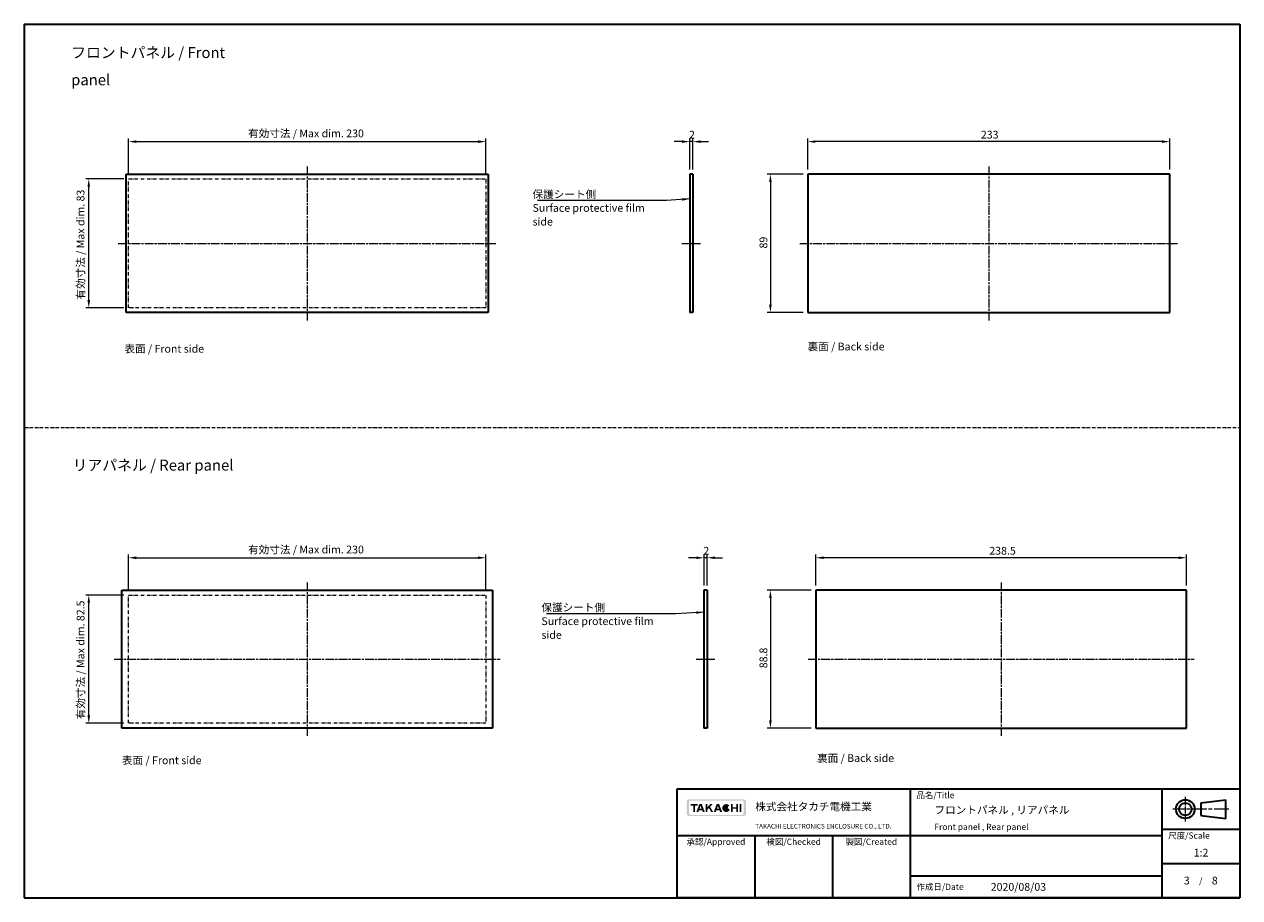
# Model space of a CAD drawing. Units: millimetres. Extents: x -1 to 8280, y 4 to 1128.
# Drawn here: x 2756 to 3538, y 4 to 566 of the extents above; entities that cross this region are included whole.
import ezdxf
from ezdxf.enums import TextEntityAlignment as Align

# ---------------------------------------------------------------- set-up
doc = ezdxf.new("R2010")
doc.units = ezdxf.units.MM
for name, pattern in [('CHAIN', [0.3543, 0.2362, -0.0295, 0.0591, -0.0295]), ('DASH_DOT', [0.37, 0.24, -0.06, 0.01, -0.06]), ('DASH_DOUBLE_DOT', [0.4398, 0.24, -0.06, 0.0098, -0.06, 0.01, -0.06])]:
    doc.linetypes.add(name, pattern=pattern)
for name, color, linetype, lineweight in [('Border (ISO)', 7, 'Continuous', 35), ('Dimension (ISO)', 7, 'Continuous', 18), ('Dimension (ISO) @ 1', 7, 'Continuous', 18), ('Sketch Geometry (ISO)', 7, 'Continuous', 18), ('Symbol (ISO)', 7, 'Continuous', 18), ('Symbol (ISO) @ 1', 7, 'Continuous', 18), ('Title (ISO)', 7, 'Continuous', 35), ('Visible (ISO)', 7, 'Continuous', 35)]:
    doc.layers.add(name, color=color, linetype=linetype, lineweight=lineweight)
doc.layers.add('Centerline (ISO)', color=7, linetype='Continuous', lineweight=18, true_color=0x80ffff)
doc.layers.add('Hatch (ISO)', color=1, linetype='Continuous', lineweight=18, true_color=0xff0000)
doc.styles.add('Note Text (TK)', font='MS PGothic.ttf')
doc.styles.add('文字スタイル67', font='arial.ttf')
doc.dimstyles.new('Default - Method 1b (TK)', dxfattribs={"dimscale": 3, "dimtxt": 2.5, "dimasz": 2.5, "dimexe": 1, "dimexo": 1.5, "dimgap": 1, "dimtad": 1, "dimtoh": 1, "dimrnd": 1e-08, "dimdsep": 46, "dimtxsty": 'Note Text (TK)', "dimcen": 0.09, "dimdle": 5, "dimclrd": 100, "dimclre": 100, "dimclrt": 7, "dimadec": 1, "dimazin": 1, "dimtfac": 1, "dimtmove": 0, "dimatfit": 3, "dimfxl": 0, "dimtolj": 1, "dimlwd": -1, "dimlwe": -1, "dimarcsym": 0})
doc.dimstyles.new('Default - Method 1b (TK)$7', dxfattribs={"dimscale": 3, "dimtxt": 2.5, "dimasz": 2.5, "dimexe": 1, "dimexo": 1.5, "dimgap": 1, "dimtad": 1, "dimtoh": 1, "dimrnd": 1e-08, "dimdsep": 46, "dimtxsty": 'Note Text (TK)', "dimcen": 0.09, "dimdle": 5, "dimclrd": 256, "dimclre": 100, "dimclrt": 7, "dimadec": 1, "dimazin": 1, "dimtfac": 1, "dimtmove": 0, "dimatfit": 3, "dimfxl": 0, "dimtolj": 1, "dimlwd": -1, "dimlwe": -1, "dimarcsym": 0})

# ---------------------------------------------------------------- blocks, each defined once
blk = doc.blocks.new('図面枠 tk図枠')
at = {"layer": 'Border (ISO)'}
for p, q in [((14.5, 289), (405.5, 289)), ((14.5, 289), (14.5, 8)), ((405.5, 289), (405.5, 8)), ((14.5, 8), (405.5, 8))]:
    blk.add_line(p, q, dxfattribs=at)
blk = doc.blocks.new('表題欄 tk表題欄')
at = {"layer": 'Hatch (ISO)'}
h = blk.add_hatch(color=256, dxfattribs=at)
edge = h.paths.add_edge_path(flags=0)
edge.add_arc((95.58, 236.3), 0.596, 270, 360)
edge.add_line((96.17, 236.3), (96.17, 239.71))
edge.add_arc((95.58, 239.71), 0.596, 0, 90)
edge.add_line((95.58, 240.31), (79.14, 240.31))
edge.add_arc((79.14, 239.71), 0.596, 90, 180)
edge.add_line((78.54, 239.71), (78.54, 236.3))
edge.add_arc((79.14, 236.3), 0.596, 180, 270)
edge.add_line((79.14, 235.7), (95.58, 235.7))
edge = h.paths.add_edge_path()
edge.add_line((77.84, 239.96), (77.84, 236.05))
edge.add_arc((78.54, 236.05), 0.702, 180, 270)
edge.add_line((78.54, 235.35), (96.17, 235.35))
edge.add_arc((96.17, 236.05), 0.702, 270, 360)
edge.add_line((96.87, 236.05), (96.87, 239.96))
edge.add_arc((96.17, 239.96), 0.702, 0, 90)
edge.add_line((96.17, 240.66), (78.54, 240.66))
edge.add_arc((78.54, 239.96), 0.702, 90, 180)
for points in [[(79.07, 239.15), (79.07, 238.66), (79.92, 238.66), (79.92, 236.66), (80.51, 236.66), (80.51, 238.66), (81.36, 238.66), (81.36, 239.15)], [(85.68, 236.66), (84.94, 237.89), (84.42, 237.32), (84.42, 236.66), (83.9, 236.66), (83.9, 239.15), (84.42, 239.15), (84.42, 238.1), (85.39, 239.15), (86.11, 239.15), (85.32, 238.3), (86.3, 236.66)], [(92.09, 239.15), (92.09, 236.66), (92.61, 236.66), (92.61, 237.66), (93.77, 237.66), (93.77, 236.66), (94.29, 236.66), (94.29, 239.15), (93.77, 239.15), (93.77, 238.15), (92.61, 238.15), (92.61, 239.15)], [(94.84, 239.15), (94.84, 236.66), (95.36, 236.66), (95.36, 239.15)]]:
    blk.add_hatch(color=256, dxfattribs=at).paths.add_polyline_path(points)
h = blk.add_hatch(color=256, dxfattribs=at)
h.paths.add_polyline_path([(82.59, 237.71), (81.95, 237.71), (82.27, 238.58)], flags=0)
h.paths.add_polyline_path([(82.78, 237.2), (81.76, 237.2), (81.57, 236.66), (80.95, 236.66), (81.86, 239.15), (82.68, 239.15), (83.59, 236.66), (82.98, 236.66)])
h = blk.add_hatch(color=256, dxfattribs=at)
h.paths.add_polyline_path([(87.53, 237.71), (88.16, 237.71), (87.85, 238.58)], flags=0)
h.paths.add_polyline_path([(87.14, 236.66), (87.34, 237.2), (88.35, 237.2), (88.55, 236.66), (89.17, 236.66), (88.25, 239.15), (87.44, 239.15), (86.52, 236.66)])
h = blk.add_hatch(color=256, dxfattribs=at)
edge = h.paths.add_edge_path()
edge.add_arc((90.52, 237.9), 1.27, 38.5505, 336.582)
edge.add_line((91.69, 237.4), (91.17, 237.62))
edge.add_ellipse((90.52, 237.9), major_axis=(0, -0.8), ratio=0.867347, start_angle=124.651, end_angle=429.4109, ccw=False)
edge.add_line((91.09, 238.36), (91.52, 238.7))
at = {"layer": 'Title (ISO)'}
for p, q in [((74.71, 244.05), (255.71, 244.05)), ((74.71, 209.05), (74.71, 244.05)), ((149.71, 244.05), (149.71, 209.05)), ((230.71, 244.05), (230.71, 209.05)), ((255.71, 244.05), (255.71, 209.05)), ((243.21, 239.55), (251.21, 240.55)), ((243.21, 239.55), (243.21, 235.55)), ((251.21, 234.55), (251.21, 240.55)), ((243.21, 235.55), (251.21, 234.55)), ((230.71, 231.05), (255.71, 231.05)), ((74.71, 229.05), (230.71, 229.05)), ((99.71, 229.05), (99.71, 209.05)), ((124.71, 229.05), (124.71, 209.05)), ((230.71, 220.05), (255.71, 220.05)), ((149.71, 216.05), (230.71, 216.05)), ((255.71, 209.05), (74.71, 209.05))]:
    blk.add_line(p, q, dxfattribs=at)
at = {"layer": 'Title (ISO)', "color": 4, "linetype": 'CHAIN', "lineweight": 18, "ltscale": 8.88956, "true_color": 0x00ffff}
blk.add_line((238.21, 241.55), (238.21, 233.55), dxfattribs=at)
at = {"layer": 'Title (ISO)', "color": 4, "linetype": 'CHAIN', "lineweight": 18, "ltscale": 20.001633, "true_color": 0x00ffff}
blk.add_line((252.21, 237.55), (234.21, 237.55), dxfattribs=at)
at = {"layer": 'Title (ISO)'}
for radius in [3, 2]:
    blk.add_circle((238.21, 237.55), radius, dxfattribs=at)
at = {"layer": 'Title (ISO)', "color": 1, "true_color": 0xff0000, "char_height": 2, "line_spacing_factor": 1.5, "style": 'Note Text (TK)'}
for s, insert, attachment_point in [('\\fＭＳ Ｐゴシック|b0|i0;\\H2.0000;品名/Title', (151.71, 242.05), 4), ('\\fＭＳ Ｐゴシック|b0|i0;\\H2.0000;承認/Approved', (87.21, 227.05), 5), ('\\fＭＳ Ｐゴシック|b0|i0;\\H2.0000;検図/Checked', (112.21, 227.05), 5), ('\\fＭＳ Ｐゴシック|b0|i0;\\H2.0000;製図/Created', (137.21, 227.05), 5), ('\\fＭＳ Ｐゴシック|b0|i0;\\H2.0000;尺度/Scale', (232.71, 229.05), 4), ('\\fＭＳ Ｐゴシック|b0|i0;\\H2.0000;作成日/Date', (151.71, 212.55), 4)]:
    blk.add_mtext(s, dxfattribs=dict(at, insert=insert, attachment_point=attachment_point))
at = {"layer": 'Title (ISO)', "color": 7, "line_spacing_factor": 1.5, "style": 'Note Text (TK)'}
for s, insert, char_height, attachment_point in [('株式会社タカチ電機工業', (99.87, 238.05), 2.5, 4), ('\\fArial|b0|i0;\\H1.4986;TAKACHI ELECTRONICS ENCLOSURE CO., LTD.', (99.87, 232.05), 1.4986, 4), ('\\fＭＳ Ｐゴシック|b0|i0;\\H2.0000;/', (243.21, 214.55), 2, 5)]:
    blk.add_mtext(s, dxfattribs=dict(at, insert=insert, char_height=char_height, attachment_point=attachment_point))
at = {"layer": 'Title (ISO)', "color": 7}
for tag, p, height, style in [('<品名>_001', (157.54, 235.73), 2.5, 'Note Text (TK)'), ('<Title>_001', (157.49, 230.55), 2, '文字スタイル67'), ('<ページ_No.>_001', (237.95, 213.3), 2.5, 'Note Text (TK)'), ('<総ページ数>_001', (246.8, 213.3), 2.5, 'Note Text (TK)'), ('作成日_001', (175.62, 211.28), 2.5, 'Note Text (TK)')]:
    blk.add_attdef(tag, p, '', height=height, dxfattribs=dict(at, style=style))
at = {"layer": 'Title (ISO)', "color": 7, "style": 'Note Text (TK)'}
blk.add_attdef('<尺度>', text='', height=2.5, dxfattribs=at).set_placement((243.21, 223.55), align=Align.MIDDLE_CENTER)
blk = doc.blocks.new('*D59')
at = {"layer": 'Defpoints', "color": 0, "transparency": 16777216}
for p in [(3052.63, 490.86), (2822.63, 466.86), (3052.63, 466.86)]:
    blk.add_point(p, dxfattribs=at)
at = {"layer": 'Dimension (ISO)', "color": 100, "transparency": 16777216}
for p, q in [((2822.63, 469.86), (2822.63, 492.86)), ((3052.63, 469.86), (3052.63, 492.86)), ((2827.63, 490.86), (3047.63, 490.86))]:
    blk.add_line(p, q, dxfattribs=at)
for points in [[(2827.63, 491.7), (2827.63, 490.03), (2822.63, 490.86)], [(3047.63, 491.7), (3047.63, 490.03), (3052.63, 490.86)]]:
    blk.add_solid(points, dxfattribs=at)
at = {"layer": 'Dimension (ISO)', "color": 7, "transparency": 16777216, "insert": (2899.61, 496.16), "char_height": 5, "attachment_point": 4, "style": 'Note Text (TK)'}
blk.add_mtext('\\A1;\\fＭＳ Ｐゴシック|b0|i0;\\H5.0000;有効寸法 / Max dim. 230', dxfattribs=at)
blk = doc.blocks.new('*D60')
at = {"layer": 'Defpoints', "color": 0, "transparency": 16777216}
for p in [(2797.13, 466.86), (2822.63, 466.86), (2822.63, 383.86)]:
    blk.add_point(p, dxfattribs=at)
at = {"layer": 'Dimension (ISO)', "color": 100, "transparency": 16777216}
for p, q in [((2819.63, 466.86), (2795.13, 466.86)), ((2797.13, 388.86), (2797.13, 461.86)), ((2819.63, 383.86), (2795.13, 383.86))]:
    blk.add_line(p, q, dxfattribs=at)
for points in [[(2796.29, 461.86), (2797.96, 461.86), (2797.13, 466.86)], [(2796.29, 388.86), (2797.96, 388.86), (2797.13, 383.86)]]:
    blk.add_solid(points, dxfattribs=at)
at = {"layer": 'Dimension (ISO)', "color": 7, "transparency": 16777216, "insert": (2791.83, 389.23), "char_height": 5, "attachment_point": 4, "rotation": 90, "style": 'Note Text (TK)'}
blk.add_mtext('\\A1;\\fＭＳ Ｐゴシック|b0|i0;\\H5.0000;有効寸法 / Max dim. 83', dxfattribs=at)
blk = doc.blocks.new('*D61')
at = {"layer": 'Defpoints', "color": 0, "transparency": 16777216}
for p in [(3052.63, 223.1), (2822.63, 199.1), (3052.63, 199.1)]:
    blk.add_point(p, dxfattribs=at)
at = {"layer": 'Dimension (ISO)', "color": 100, "transparency": 16777216}
for p, q in [((2822.63, 202.1), (2822.63, 225.1)), ((2827.63, 223.1), (3047.63, 223.1)), ((3052.63, 202.1), (3052.63, 225.1))]:
    blk.add_line(p, q, dxfattribs=at)
for points in [[(2827.63, 223.93), (2827.63, 222.27), (2822.63, 223.1)], [(3047.63, 223.93), (3047.63, 222.27), (3052.63, 223.1)]]:
    blk.add_solid(points, dxfattribs=at)
at = {"layer": 'Dimension (ISO)', "color": 7, "transparency": 16777216, "insert": (2899.61, 228.39), "char_height": 5, "attachment_point": 4, "style": 'Note Text (TK)'}
blk.add_mtext('\\A1;\\fＭＳ Ｐゴシック|b0|i0;\\H5.0000;有効寸法 / Max dim. 230', dxfattribs=at)
blk = doc.blocks.new('*D62')
at = {"layer": 'Defpoints', "color": 0, "transparency": 16777216}
for p in [(2797.13, 199.1), (2822.63, 199.1), (2822.63, 116.6)]:
    blk.add_point(p, dxfattribs=at)
at = {"layer": 'Dimension (ISO)', "color": 100, "transparency": 16777216}
for p, q in [((2819.63, 199.1), (2795.13, 199.1)), ((2797.13, 121.6), (2797.13, 194.1)), ((2819.63, 116.6), (2795.13, 116.6))]:
    blk.add_line(p, q, dxfattribs=at)
for points in [[(2796.29, 194.1), (2797.96, 194.1), (2797.13, 199.1)], [(2796.29, 121.6), (2797.96, 121.6), (2797.13, 116.6)]]:
    blk.add_solid(points, dxfattribs=at)
at = {"layer": 'Dimension (ISO)', "color": 7, "transparency": 16777216, "insert": (2791.83, 119.16), "char_height": 5, "attachment_point": 4, "rotation": 90, "style": 'Note Text (TK)'}
blk.add_mtext('\\A1;\\fＭＳ Ｐゴシック|b0|i0;\\H5.0000;有効寸法 / Max dim. 82.5', dxfattribs=at)
blk = doc.blocks.new('*D63')
at = {"layer": 'Defpoints', "color": 0, "transparency": 16777216}
for p in [(3183.77, 490.86), (3183.77, 469.86), (3185.77, 469.86)]:
    blk.add_point(p, dxfattribs=at)
at = {"layer": 'Dimension (ISO)', "color": 100, "transparency": 16777216}
for p, q in [((3183.77, 472.86), (3183.77, 492.86)), ((3185.77, 472.86), (3185.77, 492.86)), ((3178.77, 490.86), (3173.77, 490.86)), ((3185.77, 490.86), (3183.77, 490.86)), ((3190.77, 490.86), (3195.77, 490.86))]:
    blk.add_line(p, q, dxfattribs=at)
for points in [[(3178.77, 491.7), (3178.77, 490.03), (3183.77, 490.86)], [(3190.77, 491.7), (3190.77, 490.03), (3185.77, 490.86)]]:
    blk.add_solid(points, dxfattribs=at)
at = {"layer": 'Dimension (ISO)', "color": 7, "transparency": 16777216, "insert": (3183.32, 495.36), "char_height": 5, "attachment_point": 4, "style": 'Note Text (TK)'}
blk.add_mtext('\\A1;2', dxfattribs=at)
blk = doc.blocks.new('*D64')
at = {"layer": 'Defpoints', "color": 0, "transparency": 16777216}
for p in [(3259.7, 490.86), (3259.7, 469.86), (3492.7, 469.86)]:
    blk.add_point(p, dxfattribs=at)
at = {"layer": 'Dimension (ISO)', "color": 100, "transparency": 16777216}
for p, q in [((3259.7, 472.86), (3259.7, 492.86)), ((3492.7, 472.86), (3492.7, 492.86)), ((3487.7, 490.86), (3264.7, 490.86))]:
    blk.add_line(p, q, dxfattribs=at)
for points in [[(3264.7, 491.7), (3264.7, 490.03), (3259.7, 490.86)], [(3487.7, 491.7), (3487.7, 490.03), (3492.7, 490.86)]]:
    blk.add_solid(points, dxfattribs=at)
at = {"layer": 'Dimension (ISO)', "color": 7, "transparency": 16777216, "insert": (3371.11, 495.36), "char_height": 5, "attachment_point": 4, "style": 'Note Text (TK)'}
blk.add_mtext('\\A1;233', dxfattribs=at)
blk = doc.blocks.new('*D65')
at = {"layer": 'Defpoints', "color": 0, "transparency": 16777216}
for p in [(3259.7, 469.86), (3235.7, 380.86), (3259.7, 380.86)]:
    blk.add_point(p, dxfattribs=at)
at = {"layer": 'Dimension (ISO)', "color": 100, "transparency": 16777216}
for p, q in [((3256.7, 469.86), (3233.7, 469.86)), ((3235.7, 464.86), (3235.7, 385.86)), ((3256.7, 380.86), (3233.7, 380.86))]:
    blk.add_line(p, q, dxfattribs=at)
for points in [[(3234.86, 464.86), (3236.53, 464.86), (3235.7, 469.86)], [(3234.86, 385.86), (3236.53, 385.86), (3235.7, 380.86)]]:
    blk.add_solid(points, dxfattribs=at)
at = {"layer": 'Dimension (ISO)', "color": 7, "transparency": 16777216, "insert": (3231.2, 422.1), "char_height": 5, "attachment_point": 4, "rotation": 90, "style": 'Note Text (TK)'}
blk.add_mtext('\\A1;89', dxfattribs=at)
blk = doc.blocks.new('*D66')
at = {"layer": 'Defpoints', "color": 0, "transparency": 16777216}
for p in [(3192.97, 223.1), (3192.97, 202.25), (3194.97, 202.25)]:
    blk.add_point(p, dxfattribs=at)
at = {"layer": 'Dimension (ISO)', "color": 100, "transparency": 16777216}
for p, q in [((3187.97, 223.1), (3182.97, 223.1)), ((3192.97, 205.25), (3192.97, 225.1)), ((3194.97, 223.1), (3192.97, 223.1)), ((3194.97, 205.25), (3194.97, 225.1)), ((3199.97, 223.1), (3204.97, 223.1))]:
    blk.add_line(p, q, dxfattribs=at)
for points in [[(3187.97, 223.93), (3187.97, 222.27), (3192.97, 223.1)], [(3199.97, 223.93), (3199.97, 222.27), (3194.97, 223.1)]]:
    blk.add_solid(points, dxfattribs=at)
at = {"layer": 'Dimension (ISO)', "color": 7, "transparency": 16777216, "insert": (3192.52, 227.6), "char_height": 5, "attachment_point": 4, "style": 'Note Text (TK)'}
blk.add_mtext('\\A1;2', dxfattribs=at)
blk = doc.blocks.new('*D67')
at = {"layer": 'Defpoints', "color": 0, "transparency": 16777216}
for p in [(3264.96, 223.1), (3264.96, 202.25), (3503.46, 202.25)]:
    blk.add_point(p, dxfattribs=at)
at = {"layer": 'Dimension (ISO)', "color": 100, "transparency": 16777216}
for p, q in [((3264.96, 205.25), (3264.96, 225.1)), ((3498.46, 223.1), (3269.96, 223.1)), ((3503.46, 205.25), (3503.46, 225.1))]:
    blk.add_line(p, q, dxfattribs=at)
for points in [[(3269.96, 223.93), (3269.96, 222.27), (3264.96, 223.1)], [(3498.46, 223.93), (3498.46, 222.27), (3503.46, 223.1)]]:
    blk.add_solid(points, dxfattribs=at)
at = {"layer": 'Dimension (ISO)', "color": 7, "transparency": 16777216, "insert": (3376.56, 227.6), "char_height": 5, "attachment_point": 4, "style": 'Note Text (TK)'}
blk.add_mtext('\\A1;238.5', dxfattribs=at)
blk = doc.blocks.new('*D68')
at = {"layer": 'Defpoints', "color": 0, "transparency": 16777216}
for p in [(3264.96, 202.25), (3235.7, 113.45), (3264.96, 113.45)]:
    blk.add_point(p, dxfattribs=at)
at = {"layer": 'Dimension (ISO)', "color": 100, "transparency": 16777216}
for p, q in [((3261.96, 202.25), (3233.7, 202.25)), ((3235.7, 197.25), (3235.7, 118.45)), ((3261.96, 113.45), (3233.7, 113.45))]:
    blk.add_line(p, q, dxfattribs=at)
for points in [[(3234.86, 197.25), (3236.53, 197.25), (3235.7, 202.25)], [(3234.86, 118.45), (3236.53, 118.45), (3235.7, 113.45)]]:
    blk.add_solid(points, dxfattribs=at)
at = {"layer": 'Dimension (ISO)', "color": 7, "transparency": 16777216, "insert": (3231.2, 152), "char_height": 5, "attachment_point": 4, "rotation": 90, "style": 'Note Text (TK)'}
blk.add_mtext('\\A1;88.8', dxfattribs=at)

msp = doc.modelspace()

# ---------------------------------------------------------------- linework, layer by layer
at = {"layer": 'Centerline (ISO)', "linetype": 'CHAIN', "ltscale": 23.990969}
for p, q in [((2937.6258, 474.8646), (2937.6258, 375.8646)), ((3376.1968, 474.8646), (3376.1968, 375.8646)), ((2816.1258, 425.3646), (3059.1258, 425.3646)), ((3254.6968, 425.3646), (3497.6968, 425.3646)), ((2937.6258, 207.2484), (2937.6258, 108.4484)), ((3384.2051, 207.2484), (3384.2051, 108.4484)), ((2813.3758, 157.8484), (3061.8758, 157.8484)), ((3259.9551, 157.8484), (3508.4551, 157.8484))]:
    msp.add_line(p, q, dxfattribs=at)
at = {"layer": 'Centerline (ISO)', "linetype": 'CHAIN', "ltscale": 6.667144}
for p, q in [((3178.766, 425.3646), (3190.766, 425.3646)), ((3187.968, 157.8484), (3199.968, 157.8484))]:
    msp.add_line(p, q, dxfattribs=at)
at = {"layer": 'Sketch Geometry (ISO)', "color": 4, "linetype": 'DASH_DOUBLE_DOT', "lineweight": 18, "ltscale": 9.016638, "true_color": 0x00ffff}
for p, q in [((2822.6258, 466.8646), (3052.6258, 466.8646)), ((3052.6258, 383.8646), (2822.6258, 383.8646)), ((2822.6258, 199.0984), (3052.6258, 199.0984)), ((3052.6258, 116.5984), (2822.6258, 116.5984))]:
    msp.add_line(p, q, dxfattribs=at)
at = {"layer": 'Sketch Geometry (ISO)', "color": 4, "linetype": 'DASH_DOUBLE_DOT', "lineweight": 18, "ltscale": 9.436108, "true_color": 0x00ffff}
for p, q in [((2822.6258, 383.8646), (2822.6258, 466.8646)), ((3052.6258, 466.8646), (3052.6258, 383.8646))]:
    msp.add_line(p, q, dxfattribs=at)
at = {"layer": 'Sketch Geometry (ISO)', "color": 4, "linetype": 'DASH_DOT', "lineweight": 18, "ltscale": 9.032108, "true_color": 0x00ffff}
msp.add_line((2755.6433, 306.8909), (3537.6432, 306.8909), dxfattribs=at)
at = {"layer": 'Sketch Geometry (ISO)', "color": 4, "linetype": 'DASH_DOUBLE_DOT', "lineweight": 18, "ltscale": 9.379263, "true_color": 0x00ffff}
for p, q in [((2822.6258, 116.5984), (2822.6258, 199.0984)), ((3052.6258, 199.0984), (3052.6258, 116.5984))]:
    msp.add_line(p, q, dxfattribs=at)
at = {"layer": 'Visible (ISO)'}
for p, q in [((2821.1258, 380.8646), (2821.1258, 469.8646)), ((2821.1258, 469.8646), (3054.1258, 469.8646)), ((3054.1258, 469.8646), (3054.1258, 380.8646)), ((3183.766, 469.8646), (3183.766, 380.8646)), ((3185.766, 469.8646), (3183.766, 469.8646)), ((3185.766, 469.8646), (3185.766, 380.8646)), ((3259.6968, 469.8646), (3259.6968, 380.8646)), ((3492.6968, 469.8646), (3259.6968, 469.8646)), ((3492.6968, 380.8646), (3492.6968, 469.8646)), ((3054.1258, 380.8646), (2821.1258, 380.8646)), ((3185.766, 380.8646), (3183.766, 380.8646)), ((3259.6968, 380.8646), (3492.6968, 380.8646)), ((2818.3758, 113.4484), (2818.3758, 202.2484)), ((2818.3758, 202.2484), (3056.8758, 202.2484)), ((3056.8758, 202.2484), (3056.8758, 113.4484)), ((3192.968, 202.2484), (3192.968, 113.4484)), ((3194.968, 202.2484), (3192.968, 202.2484)), ((3194.968, 202.2484), (3194.968, 113.4484)), ((3264.9551, 202.2484), (3264.9551, 113.4484)), ((3503.4551, 202.2484), (3264.9551, 202.2484)), ((3503.4551, 113.4484), (3503.4551, 202.2484)), ((3056.8758, 113.4484), (2818.3758, 113.4484)), ((3194.968, 113.4484), (3192.968, 113.4484)), ((3264.9551, 113.4484), (3503.4551, 113.4484))]:
    msp.add_line(p, q, dxfattribs=at)

# ---------------------------------------------------------------- block references
at = {"xscale": 2, "yscale": 2, "zscale": 2}
msp.add_blockref('図面枠 tk図枠', (2726.6433, -11.6377), dxfattribs=at)
ref = msp.add_blockref('表題欄 tk表題欄', (3026.2257, -413.7432), dxfattribs=dict(xscale=2, yscale=2, zscale=2))
ref.add_attrib('<品名>_001', 'フロントパネル , リアパネル', (3341.274, 58.3284), dxfattribs={"layer": 'Title (ISO)', "color": 7, "height": 5, "style": 'Note Text (TK)'})
ref.add_attrib('<尺度>_001', '1:2', (3508.0695, 30.8623), dxfattribs={"layer": 'Title (ISO)', "color": 7, "height": 5, "style": 'Note Text (TK)'})
ref.add_attrib('作成日_001', '2020/08/03', (3377.4615, 8.8196), dxfattribs={"layer": 'Title (ISO)', "color": 7, "height": 5, "style": 'Note Text (TK)'})
ref.add_attrib('<Title>_001', 'Front panel , Rear panel', (3341.1849, 47.9175), dxfattribs={"layer": 'Title (ISO)', "color": 7, "height": 4, "style": '文字スタイル67'})
ref.add_attrib('<ページ_No.>_001', '3', (3501.7129, 12.8964), dxfattribs={"layer": 'Title (ISO)', "color": 7, "height": 5, "style": 'Note Text (TK)'})
ref.add_attrib('<総ページ数>_001', '8', (3519.7129, 12.8947), dxfattribs={"layer": 'Title (ISO)', "color": 7, "height": 5, "style": 'Note Text (TK)'})

# ---------------------------------------------------------------- texts
at = {"layer": 'Symbol (ISO)', "color": 7, "style": 'Note Text (TK)'}
for s, insert, char_height, width, attachment_point, line_spacing_factor in [('{\\fＭＳ Ｐゴシック|b0|i0;\\H7.0000;フロントパネル / Front panel}', (2785.7923, 539.4071), 7, 125.385971, 4, 1.5), ('{\\fＭＳ Ｐゴシック|b0|i0;保護シート側\\P\\fＭＳ Ｐゴシック|b0|i0;Surface protective film side}', (3082.6594, 459.5222), 5, 86.198835, 1, 1.058182), ('{\\fＭＳ Ｐゴシック|b0|i0;表面 / Front side}', (2820.0481, 357.5894), 5, 54.941521, 4, 1.5), ('{\\fＭＳ Ｐゴシック|b0|i0;裏面 / Back side}', (3259.6125, 359.0068), 5, 53.567252, 4, 1.5), ('{\\fＭＳ Ｐゴシック|b0|i0;\\H7.0000;リアパネル / Rear panel}', (2786.7264, 282.7025), 7, 106.064329, 4, 1.5), ('{\\fＭＳ Ｐゴシック|b0|i0;保護シート側\\P\\fＭＳ Ｐゴシック|b0|i0;Surface protective film side}', (3088.3683, 193.6148), 5, 86.198835, 1, 1.058182), ('{\\fＭＳ Ｐゴシック|b0|i0;表面 / Front side}', (2818.4356, 92.7671), 5, 54.941521, 4, 1.5), ('{\\fＭＳ Ｐゴシック|b0|i0;裏面 / Back side}', (3265.7238, 94.1845), 5, 53.567252, 4, 1.5)]:
    msp.add_mtext(s, dxfattribs=dict(at, insert=insert, char_height=char_height, width=width, attachment_point=attachment_point, line_spacing_factor=line_spacing_factor))

# ---------------------------------------------------------------- dimensions: what is measured, and where the dimension line sits
at = {"layer": 'Dimension (ISO) @ 1', "color": 100, "true_color": 0x00ff3f}
for base, p1, p2, angle, picture, middle in [((3052.6258, 490.8646), (2822.6258, 466.8646), (3052.6258, 466.8646), 180, '*D59', (2937.6258, 490.8646)), ((2797.1258, 466.8646), (2822.6258, 383.8646), (2822.6258, 466.8646), 90, '*D60', (2797.1258, 425.3646)), ((3052.6258, 223.0984), (2822.6258, 199.0984), (3052.6258, 199.0984), 180, '*D61', (2937.6258, 223.0984)), ((2797.1258, 199.0984), (2822.6258, 116.5984), (2822.6258, 199.0984), 90, '*D62', (2797.1258, 157.8484))]:
    dim = msp.add_linear_dim(base=base, p1=p1, p2=p2, angle=angle, text='\\fＭＳ Ｐゴシック|b0|i0;\\H5.0000;有効寸法 / Max dim. <>', dimstyle='Default - Method 1b (TK)', override={"dimscale": 1, "dimtxt": 5, "dimasz": 5, "dimexe": 2, "dimexo": 3, "dimgap": 2, "dimtoh": 0, "dimdec": 2, "dimcen": 0.18, "dimtol": 0, "dimlim": 0, "dimtp": 0, "dimtm": 0, "dimtdec": 2, "dimtix": 0, "dimtofl": 0, "dimtmove": 0, "dimatfit": 1}, dxfattribs=at)
    dim.commit()
    dim.dimension.update_dxf_attribs({"geometry": picture, "text_midpoint": middle, "dimtype": 128})
for base, p1, p2, angle, override, picture, middle in [((3183.766, 490.8646), (3185.766, 469.8646), (3183.766, 469.8646), 180, {"dimscale": 1, "dimtxt": 5, "dimasz": 5, "dimexe": 2, "dimexo": 3, "dimgap": 2, "dimtoh": 0, "dimdec": 2, "dimcen": 0.18, "dimtol": 0, "dimlim": 0, "dimtp": 0, "dimtm": 0, "dimtdec": 2, "dimtix": 0, "dimtofl": 1, "dimtmove": 0, "dimatfit": 1}, '*D63', (3184.766, 490.8646)), ((3259.6968, 490.8646), (3492.6968, 469.8646), (3259.6968, 469.8646), 180, {"dimscale": 1, "dimtxt": 5, "dimasz": 5, "dimexe": 2, "dimexo": 3, "dimgap": 2, "dimtoh": 0, "dimdec": 2, "dimcen": 0.18, "dimtol": 0, "dimlim": 0, "dimtp": 0, "dimtm": 0, "dimtdec": 2, "dimtix": 0, "dimtofl": 0, "dimtmove": 0, "dimatfit": 1}, '*D64', (3376.1968, 490.8646)), ((3235.6968, 380.8646), (3259.6968, 469.8646), (3259.6968, 380.8646), 90, {"dimscale": 1, "dimtxt": 5, "dimasz": 5, "dimexe": 2, "dimexo": 3, "dimgap": 2, "dimtoh": 0, "dimdec": 2, "dimcen": 0.18, "dimtol": 0, "dimlim": 0, "dimtp": 0, "dimtm": 0, "dimtdec": 2, "dimtix": 0, "dimtofl": 0, "dimtmove": 0, "dimatfit": 1}, '*D65', (3235.6968, 425.3646)), ((3192.968, 223.0984), (3194.968, 202.2484), (3192.968, 202.2484), 180, {"dimscale": 1, "dimtxt": 5, "dimasz": 5, "dimexe": 2, "dimexo": 3, "dimgap": 2, "dimtoh": 0, "dimdec": 2, "dimcen": 0.18, "dimtol": 0, "dimlim": 0, "dimtp": 0, "dimtm": 0, "dimtdec": 2, "dimtix": 0, "dimtofl": 1, "dimtmove": 0, "dimatfit": 1}, '*D66', (3193.968, 223.0984)), ((3264.9551, 223.0984), (3503.4551, 202.2484), (3264.9551, 202.2484), 180, {"dimscale": 1, "dimtxt": 5, "dimasz": 5, "dimexe": 2, "dimexo": 3, "dimgap": 2, "dimtoh": 0, "dimdec": 2, "dimcen": 0.18, "dimtol": 0, "dimlim": 0, "dimtp": 0, "dimtm": 0, "dimtdec": 2, "dimtix": 0, "dimtofl": 0, "dimtmove": 0, "dimatfit": 1}, '*D67', (3384.2051, 223.0984)), ((3235.6968, 113.4484), (3264.9551, 202.2484), (3264.9551, 113.4484), 90, {"dimscale": 1, "dimtxt": 5, "dimasz": 5, "dimexe": 2, "dimexo": 3, "dimgap": 2, "dimtoh": 0, "dimdec": 2, "dimcen": 0.18, "dimtol": 0, "dimlim": 0, "dimtp": 0, "dimtm": 0, "dimtdec": 2, "dimtix": 0, "dimtofl": 0, "dimtmove": 0, "dimatfit": 1}, '*D68', (3235.6968, 157.8484))]:
    dim = msp.add_linear_dim(base=base, p1=p1, p2=p2, angle=angle, dimstyle='Default - Method 1b (TK)', override=override, dxfattribs=at)
    dim.commit()
    dim.dimension.update_dxf_attribs({"geometry": picture, "text_midpoint": middle, "dimtype": 128})

# ---------------------------------------------------------------- leaders
at = {"layer": 'Symbol (ISO) @ 1', "color": 100, "true_color": 0x00ff40, "annotation_type": 0, "has_hookline": 1, "hookline_direction": 1, "text_width": 82.983}
for points in [[(3183.766, 453.9667), (3168.8582, 453.0029)], [(3192.968, 188.0592), (3174.5671, 187.0954)]]:
    msp.add_leader(points, dimstyle='Default - Method 1b (TK)$7', override={"dimscale": 1, "dimtxt": 5, "dimasz": 5, "dimgap": 0, "dimtad": 1}, dxfattribs=at)

doc.saveas('drawing.dxf')
